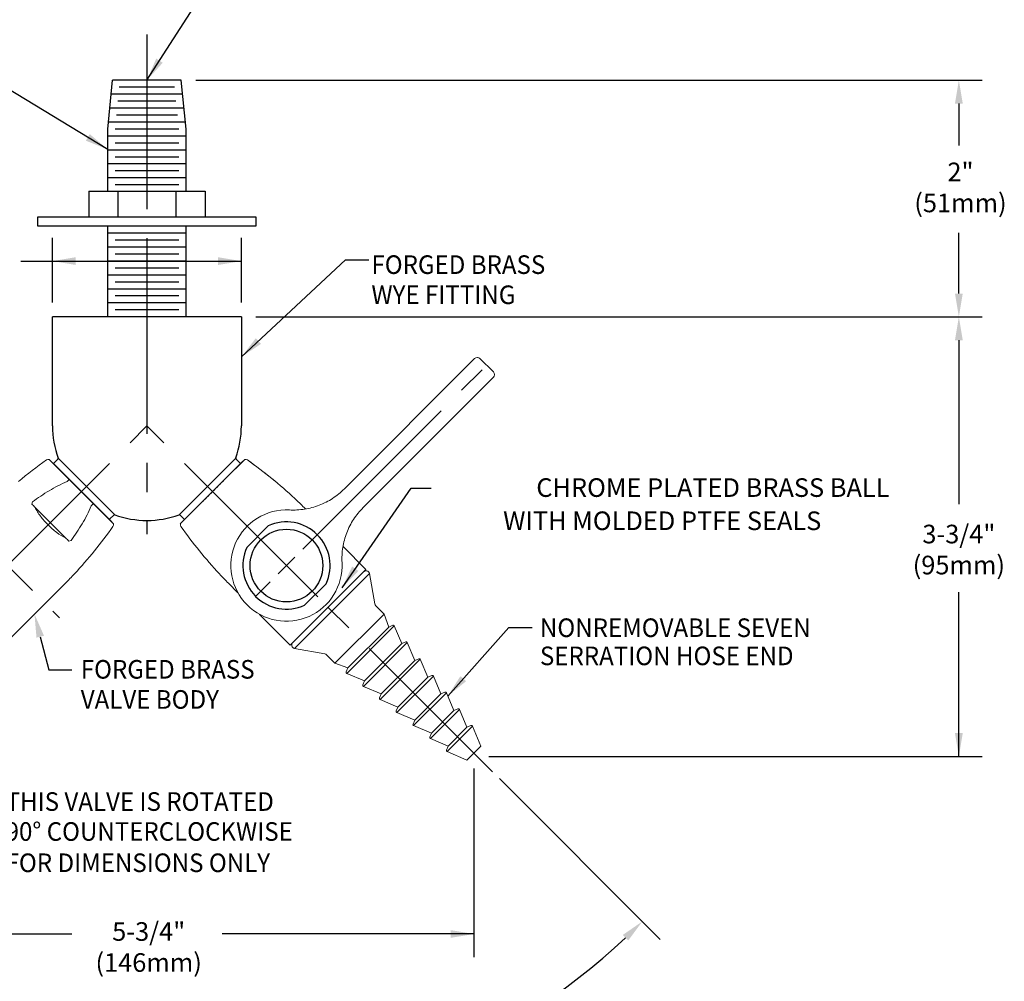
# Model space of a CAD drawing. Extents: x 1.2 to 30.4, y 0.8 to 20.7.
# Drawn here: x 7.6 to 16.1, y 7.5 to 15.7 of the extents above; entities that cross this region are included whole.
import ezdxf
from ezdxf.enums import TextEntityAlignment as Align

# ---------------------------------------------------------------- set-up
doc = ezdxf.new("R2010")
doc.units = 0
doc.header["$LTSCALE"] = 2
doc.header["$MEASUREMENT"] = 0
doc.linetypes.add('CENTER2', pattern=[1.125, 0.75, -0.125, 0.125, -0.125])
doc.linetypes.add('SLD-Solid', pattern=[0])
doc.layers.get('0').update_dxf_attribs({"linetype": 'CONTINUOUS'})
doc.layers.get('DEFPOINTS').update_dxf_attribs({"linetype": 'CONTINUOUS'})
for name, color, linetype in [('2', 2, 'CONTINUOUS'), ('CENTER', 1, 'CENTER2'), ('DIM', 7, 'CONTINUOUS')]:
    doc.layers.add(name, color=color, linetype=linetype)
doc.styles.add('ROMAND', font='romand', dxfattribs={"width": 0.95})
doc.styles.get("Standard").update_dxf_attribs({"font": 'simplex', "width": 0.95, "height": 0.16})
doc.dimstyles.new('DIMASZ', dxfattribs={"dimtxt": 0.08, "dimasz": 0.18, "dimexe": 0.18, "dimexo": 0.0625, "dimgap": 0.09, "dimtad": 0, "dimtih": 1, "dimtoh": 1, "dimdec": 3, "dimzin": 0, "dimdsep": 46, "dimtxsty": 'ROMAND', "dimcen": 0.09, "dimadec": 0, "dimazin": 0, "dimtfac": 1, "dimtdec": 3, "dimtofl": 0, "dimtmove": 2, "dimatfit": 3, "dimfxl": 0, "dimtolj": 1, "dimtzin": 0, "dimarcsym": 0})

# ---------------------------------------------------------------- blocks, each defined once
blk = doc.blocks.new('A$C33E86555')
at = {"layer": 'DIM', "style": 'ROMAND', "width": 0.95}
for s, p in [('%%uTHIS VALVE IS ROTATED', (-0.0588, -0.1718)), ('%%u90%%d COUNTERCLOCKWISE', (-0.0588, -0.4292)), ('%%uFOR DIMENSIONS ONLY', (-0.0588, -0.6982))]:
    blk.add_text(s, height=0.16, dxfattribs=at).set_placement(p, align=Align.MIDDLE_LEFT)
blk = doc.blocks.new('SW_CENTERMARKSYMBOL_0')
at = {"color": 0, "linetype": 'Continuous', "lineweight": 0}
for p, q in [((0, 0.2), (0, 0.38125)), ((0, 0), (0, 0.1)), ((-0.2, 0), (-0.38125, 0)), ((0, 0), (-0.1, 0)), ((0, 0), (0, -0.1)), ((0, 0), (0.1, 0)), ((0.2, 0), (0.38125, 0)), ((0, -0.2), (0, -0.38125))]:
    blk.add_line(p, q, dxfattribs=at)

msp = doc.modelspace()

# ---------------------------------------------------------------- linework, layer by layer
at = {"color": 7}
for p, q in [((8.3746, 14.7951), (8.4171, 15.2151)), ((9.0072, 15.2151), (8.4171, 15.2151)), ((9.0496, 14.7951), (9.0072, 15.2151)), ((9.0193, 15.0951), (8.405, 15.0951)), ((8.9499, 15.1551), (8.4744, 15.1551)), ((8.962, 15.0351), (8.4622, 15.0351)), ((9.0314, 14.9751), (8.3929, 14.9751)), ((8.9742, 14.9151), (8.4501, 14.9151)), ((9.0436, 14.8551), (8.3807, 14.8551)), ((8.9866, 14.7951), (8.4376, 14.7951)), ((9.0496, 14.7351), (8.3746, 14.7351)), ((8.9866, 14.6751), (8.4376, 14.6751)), ((9.0496, 14.6151), (8.3746, 14.6151))]:
    msp.add_line(p, q, dxfattribs=at)
at = {"color": 2}
for p, q in [((9.1322, 15.2151), (15.8967, 15.2151)), ((15.6967, 15.0151), (15.6967, 14.6529)), ((15.6967, 13.3801), (15.6967, 13.9039)), ((9.6496, 13.1801), (15.8967, 13.1801)), ((15.6967, 12.9801), (15.6967, 11.5708)), ((15.6967, 9.4011), (15.6967, 10.8137)), ((7.7945, 10.4305), (7.8674, 10.145)), ((11.654, 9.4011), (15.8967, 9.4011)), ((11.5247, 9.2966), (11.5247, 7.6743)), ((13.1286, 7.8262), (11.7437, 9.2111)), ((5.8996, 7.8743), (8.0653, 7.8743)), ((11.5247, 7.8743), (9.359, 7.8743))]:
    msp.add_line(p, q, dxfattribs=at)
for p, q in [((8.3746, 14.2601), (8.3746, 14.7951)), ((9.0496, 14.2601), (9.0496, 14.7951)), ((9.0496, 14.4951), (8.3746, 14.4951)), ((8.9866, 14.5551), (8.4376, 14.5551)), ((8.9866, 14.4351), (8.4376, 14.4351)), ((9.0496, 14.3751), (8.3746, 14.3751)), ((8.9866, 14.3151), (8.4376, 14.3151)), ((8.2121, 14.2601), (8.2121, 14.0401)), ((8.2121, 14.2601), (9.2121, 14.2601)), ((8.4621, 14.2601), (8.4621, 14.0401)), ((8.9621, 14.2601), (8.9621, 14.0401)), ((9.2121, 14.2601), (9.2121, 14.0401)), ((7.7746, 13.9601), (7.7746, 14.0401)), ((7.7746, 14.0401), (9.6496, 14.0401)), ((9.6496, 14.0401), (9.6496, 13.9601)), ((9.0496, 13.9601), (7.7746, 13.9601)), ((8.3746, 13.1801), (8.3746, 13.9601)), ((9.0496, 13.9001), (8.3746, 13.9001)), ((9.0496, 13.1801), (9.0496, 13.9601)), ((9.6496, 13.9601), (9.0496, 13.9601)), ((8.9866, 13.8401), (8.4376, 13.8401)), ((9.0496, 13.7801), (8.3746, 13.7801)), ((9.0496, 13.6601), (8.3746, 13.6601)), ((8.9866, 13.7201), (8.4376, 13.7201)), ((8.9866, 13.6001), (8.4376, 13.6001)), ((9.0496, 13.5401), (8.3746, 13.5401)), ((8.9866, 13.4801), (8.4376, 13.4801)), ((9.0496, 13.4201), (8.3746, 13.4201)), ((9.0496, 13.3001), (8.3746, 13.3001)), ((8.9866, 13.3601), (8.4376, 13.3601)), ((8.9866, 13.2401), (8.4376, 13.2401)), ((8.7121, 13.1801), (7.8996, 13.1801)), ((7.8996, 12.2426), (7.8996, 13.1801)), ((9.5246, 13.1801), (8.7121, 13.1801)), ((9.5246, 13.1801), (9.5246, 12.2426)), ((7.9511, 11.9627), (7.9073, 11.919)), ((8.4348, 11.4789), (7.9484, 11.9653)), ((7.9511, 11.9627), (8.4322, 11.4816)), ((7.9511, 11.9627), (8.4322, 11.4816)), ((7.953, 11.9608), (8.4303, 11.4835)), ((8.9895, 11.4789), (9.4759, 11.9653)), ((8.9921, 11.4816), (9.4732, 11.9627)), ((8.9921, 11.4816), (9.4732, 11.9627)), ((9.4732, 11.9627), (9.517, 11.919)), ((8.4094, 11.4169), (7.8864, 11.9399)), ((7.9072, 11.9189), (8.3884, 11.4377)), ((7.9072, 11.9189), (8.3886, 11.4379)), ((9.0149, 11.4169), (9.5379, 11.9399)), ((9.5171, 11.9189), (9.0357, 11.4379)), ((9.5171, 11.9189), (9.0359, 11.4377)), ((8.4322, 11.4816), (8.3885, 11.4378)), ((8.9921, 11.4816), (9.0358, 11.4378)), ((9.7562, 11.3832), (9.5716, 11.1986)), ((10.2534, 10.886), (10.0688, 10.7014))]:
    msp.add_line(p, q)
at = {"color": 7, "linetype": 'Continuous', "lineweight": 15}
for p, q in [((10.4111, 11.7023), (11.5312, 12.8223)), ((11.5312, 12.8224), (11.5312, 12.8223)), ((11.5551, 12.8315), (11.5533, 12.8315)), ((11.6926, 12.707), (11.5772, 12.8223)), ((10.5725, 11.5409), (11.6926, 12.6609)), ((11.6926, 12.6609), (11.6926, 12.661)), ((11.7017, 12.6831), (11.7017, 12.6849)), ((10.5746, 10.9876), (9.9672, 10.3802)), ((10.6263, 10.9742), (9.9806, 10.3285)), ((10.6263, 10.9742), (10.6723, 10.7133)), ((10.681, 10.6967), (10.7529, 10.6248)), ((10.7529, 10.6248), (10.33, 10.2019)), ((10.7529, 10.6248), (10.7932, 10.5133)), ((10.7932, 10.5133), (10.4415, 10.1616)), ((10.7932, 10.5133), (10.8265, 10.5287)), ((10.8399, 10.5236), (10.9047, 10.3709)), ((10.9047, 10.3709), (10.5839, 10.0501)), ((10.9047, 10.3709), (10.9388, 10.3853)), ((10.9519, 10.38), (11.0168, 10.227)), ((10.2415, 10.2825), (9.9806, 10.3285)), ((10.33, 10.2019), (10.2581, 10.2738)), ((10.4415, 10.1616), (10.33, 10.2019)), ((11.0168, 10.227), (10.7278, 9.938)), ((11.0168, 10.227), (11.0509, 10.2415)), ((11.064, 10.2362), (11.1289, 10.0832)), ((10.4261, 10.1283), (10.4415, 10.1616)), ((10.5839, 10.0501), (10.4312, 10.1149)), ((11.1289, 10.0832), (10.8716, 9.8259)), ((11.1289, 10.0832), (11.163, 10.0976)), ((11.1761, 10.0923), (11.2411, 9.9393)), ((10.5695, 10.016), (10.5839, 10.0501)), ((10.7278, 9.938), (10.5748, 10.0029)), ((10.7133, 9.9039), (10.7278, 9.938)), ((11.2411, 9.9393), (11.0155, 9.7137)), ((11.2411, 9.9393), (11.2751, 9.9538)), ((11.2882, 9.9485), (11.3532, 9.7955)), ((10.8716, 9.8259), (10.7186, 9.8908)), ((10.8572, 9.7918), (10.8716, 9.8259)), ((11.0155, 9.7137), (10.8625, 9.7787)), ((11.3532, 9.7955), (11.1593, 9.6016)), ((11.3532, 9.7955), (11.3872, 9.8099)), ((11.4004, 9.8046), (11.4653, 9.6516)), ((11.001, 9.6797), (11.0155, 9.7137)), ((11.1593, 9.6016), (11.0063, 9.6666)), ((11.4653, 9.6516), (11.4994, 9.6661)), ((11.5125, 9.6608), (11.5849, 9.4903)), ((11.1449, 9.5676), (11.1593, 9.6016)), ((11.4653, 9.6516), (11.3032, 9.4895)), ((11.3032, 9.4895), (11.1502, 9.5545)), ((11.2887, 9.4554), (11.3032, 9.4895)), ((11.5849, 9.4903), (11.4645, 9.37)), ((11.4645, 9.37), (11.294, 9.4423))]:
    msp.add_line(p, q, dxfattribs=at)
at = {"color": 7, "linetype": 'SLD-Solid', "lineweight": 15}
for p, q in [((7.8708, 11.9553), (8.0391, 11.787)), ((9.5535, 11.9553), (9.3852, 11.787)), ((8.0261, 11.7639), (8.044, 11.7821)), ((8.044, 11.7821), (8.0391, 11.787)), ((9.3803, 11.7821), (9.3852, 11.787)), ((7.7211, 11.5709), (7.7278, 11.5898)), ((8.0135, 11.2777), (7.7471, 11.544)), ((8.2516, 11.5745), (8.2334, 11.5566)), ((8.2565, 11.5696), (8.2516, 11.5745)), ((8.2565, 11.5696), (8.4248, 11.4013)), ((9.1678, 11.5696), (8.9995, 11.4013)), ((9.1678, 11.5696), (9.1727, 11.5745)), ((10.0773, 11.5287), (10.0646, 11.5415)), ((8.0404, 11.2517), (8.0593, 11.2583)), ((10.5965, 11.0095), (10.3989, 11.2071)), ((10.2709, 10.6839), (10.5965, 11.0096)), ((7.479, 10.3583), (8.011, 10.8902)), ((9.4949, 10.8086), (9.4133, 10.8902)), ((9.9453, 10.3583), (10.2709, 10.6839)), ((9.9453, 10.3583), (9.6789, 10.6247))]:
    msp.add_line(p, q, dxfattribs=at)
at = {"color": 8, "linetype": 'Continuous', "lineweight": 15}
for p, q in [((10.4312, 10.1149), (10.8399, 10.5236)), ((10.5748, 10.0029), (10.9519, 10.38)), ((10.7186, 9.8908), (11.064, 10.2362)), ((10.8625, 9.7787), (11.1761, 10.0923)), ((11.0063, 9.6666), (11.2882, 9.9485)), ((11.1502, 9.5545), (11.4004, 9.8046)), ((11.294, 9.4423), (11.5125, 9.6608))]:
    msp.add_line(p, q, dxfattribs=at)
msp.add_circle((9.9125, 11.0423), 0.3125)
at = {"color": 7, "linetype": 'Continuous', "lineweight": 15}
for centre, radius, start, end in [((11.5551, 12.8003), 0.0312, 44.92177, 89.99394), ((11.6705, 12.6849), 0.0312, 0.00606, 45.07823), ((9.9125, 11.0423), 0.4785, 87.043, 2.957), ((10.5965, 10.9657), 0.031, 15.93271, 135), ((10.7031, 10.7188), 0.0313, 190, 225), ((10.8307, 10.5197), 0.01, 23, 114.89758), ((9.9891, 10.3583), 0.031, 135, 254.06729), ((10.9427, 10.3761), 0.01, 23, 113), ((10.236, 10.2517), 0.0312, 45, 80), ((11.0548, 10.2323), 0.01, 23, 113), ((10.4351, 10.1241), 0.01, 155.10242, 247), ((11.1669, 10.0884), 0.01, 23, 113), ((10.5787, 10.0121), 0.01, 157, 247), ((11.279, 9.9446), 0.01, 23, 113), ((10.7225, 9.9), 0.01, 157, 247), ((10.8664, 9.7879), 0.01, 157, 247), ((11.3912, 9.8007), 0.01, 23, 113), ((11.0102, 9.6758), 0.01, 157, 247), ((11.5033, 9.6569), 0.01, 23, 113), ((11.1541, 9.5637), 0.01, 157, 247), ((11.2979, 9.4515), 0.01, 157, 247)]:
    msp.add_arc(centre, radius, start, end, dxfattribs=at)
for centre, radius, start, end in [((8.7121, 12.2426), 0.8125, 180, 199.9579), ((8.7121, 12.2426), 0.8125, 340.34428, 0), ((8.7121, 12.2426), 0.8125, 250.0421, 289.9579), ((9.9125, 11.0423), 0.375, 335.36413, 114.63587), ((9.9125, 11.0423), 0.375, 155.36413, 294.63587)]:
    msp.add_arc(centre, radius, start, end)
at = {"color": 7, "linetype": 'SLD-Solid', "lineweight": 15}
for centre, radius, start, end in [((10.1613, 8.6872), 4, 125.34312, 129.69072), ((7.8655, 11.9245), 0.0313, 80.31364, 125.34312), ((9.5588, 11.9245), 0.0313, 54.65688, 99.68636), ((7.263, 8.6872), 4, 47.13442, 54.65688), ((7.263, 8.6872), 4, 50.30928, 54.65688), ((7.9432, 9.4201), 3, 45, 47.13442), ((5.1567, 13.6918), 4, 317.13442, 324.65688), ((8.394, 11.396), 0.0312, 324.65688, 9.68636), ((9.0303, 11.396), 0.0312, 170.31364, 215.34312), ((12.2676, 13.6918), 4, 215.34312, 222.86558), ((5.8896, 13.0115), 3, 315, 317.13442), ((11.5347, 13.0115), 3, 222.86558, 225)]:
    msp.add_arc(centre, radius, start, end, dxfattribs=at)
at = {"color": 2}
for start, end in [(226.90168, 266.77283), (273.22717, 313.09832)]:
    msp.add_arc((8.7121, 12.2426), 6.0261, start, end, dxfattribs=at)
at = {"color": 7, "linetype": 'Continuous', "lineweight": 15}
for centre, major_axis, start_param, end_param in [((11.5533, 12.8003), (0.0261, -0.0172), 2.154447, 2.936194), ((11.6705, 12.6831), (0.0172, -0.0261), 0.205399, 0.987146)]:
    msp.add_ellipse(centre, major_axis=major_axis, ratio=0.997683, start_param=start_param, end_param=end_param, dxfattribs=at)
at = {"color": 7, "linetype": 'SLD-Solid', "lineweight": 15}
for points, knots in [([(8.2516, 11.5745), (8.2429, 11.5832), (8.2342, 11.5919), (8.2169, 11.6092), (8.2082, 11.6178), (8.1823, 11.6438), (8.1649, 11.6611), (8.1304, 11.6957), (8.1131, 11.713), (8.0872, 11.7389), (8.0785, 11.7476), (8.0613, 11.7648), (8.0526, 11.7735), (8.044, 11.7821)], [0, 0, 0, 0, 0.125, 0.125, 0.25, 0.25, 0.5, 0.5, 0.75, 0.75, 0.875, 0.875, 1, 1, 1, 1]), ([(9.1727, 11.5745), (9.1814, 11.5832), (9.1901, 11.5919), (9.2074, 11.6092), (9.2161, 11.6178), (9.242, 11.6438), (9.2593, 11.6611), (9.2939, 11.6957), (9.3112, 11.713), (9.3371, 11.7389), (9.3458, 11.7476), (9.363, 11.7648), (9.3717, 11.7735), (9.3803, 11.7821)], [0, 0, 0, 0, 0.125, 0.125, 0.25, 0.25, 0.5, 0.5, 0.75, 0.75, 0.875, 0.875, 1, 1, 1, 1]), ([(8.0261, 11.7639), (7.999, 11.7532), (7.9728, 11.7411), (7.9214, 11.7149), (7.8962, 11.7009), (7.8221, 11.6566), (7.7743, 11.6243), (7.7278, 11.5898)], [0, 0, 0, 0, 0.25, 0.25, 0.5, 0.5, 1, 1, 1, 1]), ([(7.7471, 11.544), (7.7433, 11.549), (7.7393, 11.5538), (7.7309, 11.563), (7.7264, 11.5674), (7.7211, 11.5709)], [0, 0, 0, 0, 0.5, 0.5, 1, 1, 1, 1]), ([(7.7471, 11.544), (7.7541, 11.531), (7.7617, 11.5179), (7.7784, 11.4917), (7.7876, 11.4786), (7.8164, 11.4401), (7.8378, 11.4154), (7.8732, 11.38), (7.8853, 11.3687), (7.9103, 11.3471), (7.923, 11.3368), (7.9613, 11.3082), (7.9872, 11.2917), (8.0135, 11.2777)], [0, 0, 0, 0, 0.125, 0.125, 0.25, 0.25, 0.5, 0.5, 0.625, 0.625, 0.75, 0.75, 1, 1, 1, 1]), ([(8.0593, 11.2583), (8.0937, 11.3048), (8.1261, 11.3526), (8.1703, 11.4267), (8.1844, 11.4519), (8.2106, 11.5033), (8.2227, 11.5295), (8.2334, 11.5566)], [0, 0, 0, 0, 0.5, 0.5, 0.75, 0.75, 1, 1, 1, 1]), ([(8.0404, 11.2517), (8.0369, 11.2569), (8.0325, 11.2614), (8.0233, 11.2699), (8.0184, 11.2738), (8.0135, 11.2777)], [0, 0, 0, 0, 0.5, 0.5, 1, 1, 1, 1])]:
    msp.add_open_spline(points, degree=3, knots=knots, dxfattribs=at)
at = {"color": 7, "linetype": 'Continuous', "lineweight": 15}
for points in [[(10.4105, 11.7016), (10.3794, 11.6707), (10.3457, 11.6435), (10.2914, 11.6082), (10.2726, 11.5973), (10.2337, 11.5775), (10.2137, 11.5686), (10.1529, 11.5453), (10.1112, 11.534), (10.0468, 11.5237), (10.0249, 11.5214), (9.9813, 11.519), (9.9594, 11.519), (9.9376, 11.5201)], [(10.5719, 11.5402), (10.5409, 11.5092), (10.5137, 11.4755), (10.4784, 11.4212), (10.4675, 11.4024), (10.4477, 11.3635), (10.4388, 11.3435), (10.4155, 11.2827), (10.4042, 11.241), (10.3939, 11.1766), (10.3916, 11.1547), (10.3892, 11.1111), (10.3892, 11.0892), (10.3903, 11.0674)]]:
    msp.add_open_spline(points, degree=3, knots=[0, 0, 0, 0, 0.25, 0.25, 0.375, 0.375, 0.5, 0.5, 0.75, 0.75, 0.875, 0.875, 1, 1, 1, 1], dxfattribs=at)
for points in [[(10.4111, 11.7023), (10.4109, 11.7021), (10.4107, 11.7018), (10.4105, 11.7016)], [(9.9376, 11.5201), (9.9374, 11.5201), (9.9373, 11.5201), (9.9372, 11.5202)], [(10.5719, 11.5402), (10.5721, 11.5404), (10.5723, 11.5407), (10.5725, 11.5409)], [(10.3904, 11.067), (10.3904, 11.0671), (10.3904, 11.0672), (10.3903, 11.0674)]]:
    msp.add_open_spline(points, degree=3, dxfattribs=at)
at = {"color": 2}
for points in [[(15.6634, 15.0151), (15.7301, 15.0151), (15.6967, 15.2151)], [(15.6634, 13.3801), (15.7301, 13.3801), (15.6967, 13.1801)], [(15.6634, 12.9801), (15.7301, 12.9801), (15.6967, 13.1801)], [(7.7622, 10.4222), (7.8268, 10.4387), (7.745, 10.6243)], [(15.6634, 9.6011), (15.7301, 9.6011), (15.6967, 9.4011)], [(12.8063, 7.8665), (12.8527, 7.8185), (12.9732, 7.9816)], [(11.3247, 7.9077), (11.3247, 7.841), (11.5247, 7.8743)]]:
    msp.add_solid(points, dxfattribs=at)
at = {"layer": '2'}
for p in [(7.9484, 11.9653), (9.4759, 11.9653)]:
    msp.add_point(p, dxfattribs=at)
at = {"layer": 'CENTER'}
for p, q in [((8.7121, 15.6078), (8.7121, 13.1801)), ((8.7121, 13.6747), (8.7121, 11.3125)), ((10.1821, 11.3119), (11.7215, 12.8513)), ((5.7383, 9.2688), (8.7121, 12.2426)), ((6.3122, 12.2419), (7.96, 10.5941)), ((11.686, 9.2688), (8.7121, 12.2426))]:
    msp.add_line(p, q, dxfattribs=at)
at = {"layer": 'DEFPOINTS', "color": 0, "linetype": 'ByBlock'}
msp.add_point((9.5246, 13.1801), dxfattribs=at)
msp.add_point((9.5246, 13.1801), dxfattribs=at)
at = {"layer": 'DIM', "color": 2, "linetype": 'ByBlock'}
for p, q in [((7.8996, 13.3051), (7.8996, 13.8606)), ((9.5246, 13.3051), (9.5246, 13.8606)), ((7.6284, 13.6601), (9.5246, 13.6601)), ((9.734, 13.1801), (15.8967, 13.1801)), ((9.734, 13.1801), (15.8967, 13.1801))]:
    msp.add_line(p, q, dxfattribs=at)
at = {"layer": 'DIM', "color": 2}
msp.add_line((7.8674, 10.145), (8.0674, 10.145), dxfattribs=at)
at = {"layer": 'DIM', "color": 2, "linetype": 'ByBlock'}
for points in [[(8.0996, 13.6935), (8.0996, 13.6268), (7.8996, 13.6601)], [(9.3246, 13.6935), (9.3246, 13.6268), (9.5246, 13.6601)]]:
    msp.add_solid(points, dxfattribs=at)

# ---------------------------------------------------------------- block references
msp.add_blockref('A$C33E86555', (7.5554, 9.1849))
at = {"layer": 'CENTER', "linetype": 'Continuous', "lineweight": 0, "rotation": 225.0000000000001}
msp.add_blockref('SW_CENTERMARKSYMBOL_0', (9.9125, 11.0423), dxfattribs=at)

# ---------------------------------------------------------------- texts
at = {"layer": 'DIM', "style": 'ROMAND', "width": 0.95}
for s, p in [('FORGED BRASS', (10.6435, 13.6296)), ('WYE FITTING', (10.6435, 13.3706)), ('NONREMOVABLE SEVEN', (12.0928, 10.5077)), ('SERRATION HOSE END', (12.0928, 10.2656)), ('FORGED BRASS', (8.1431, 10.1501)), ('VALVE BODY', (8.1431, 9.891))]:
    msp.add_text(s, height=0.16, dxfattribs=at).set_placement(p, align=Align.MIDDLE_LEFT)
at = {"layer": 'DIM', "style": 'ROMAND'}
for s, p in [('CHROME PLATED BRASS BALL  ', (15.1976, 11.7126)), ('WITH MOLDED PTFE SEALS', (14.5132, 11.4273))]:
    msp.add_text(s, height=0.16, dxfattribs=at).set_placement(p, align=Align.MIDDLE_RIGHT)
at = {"layer": 'DIM', "linetype": 'ByBlock', "char_height": 0.16, "attachment_point": 5, "style": 'ROMAND'}
for s, insert in [('2"\\P(51mm)', (15.7106, 14.2729)), ('3-3/4"\\P(95mm)', (15.6967, 11.1591))]:
    msp.add_mtext(s, dxfattribs=dict(at, insert=insert))
at = {"layer": 'DIM', "insert": (8.7274, 7.7416), "char_height": 0.16, "attachment_point": 5, "style": 'ROMAND'}
msp.add_mtext('5-3/4"\\P(146mm)', dxfattribs=at)

# ---------------------------------------------------------------- leaders
for points in [[(8.7121, 15.2151), (9.2399, 16.0376), (9.4399, 16.0376)], [(8.3746, 14.6201), (7.3901, 15.2159), (7.1901, 15.2159)], [(10.3905, 10.8506), (10.985, 11.7091), (11.1575, 11.7091)], [(11.3003, 9.9202), (11.8248, 10.5092), (12.0248, 10.5092)]]:
    msp.add_leader(points, dimstyle='DIMASZ', override={"dimscale": 2, "dimasz": 0.1, "dimexe": 0.1, "dimgap": 0.09, "dimtad": 0, "dimdec": 4, "dimtxsty": 'Standard', "dimclrd": 2, "dimclre": 2, "dimclrt": 256, "dimtdec": 4, "dimtmove": 0})
at = {"layer": 'DIM', "color": 2}
msp.add_leader([(9.5246, 12.8364), (10.4208, 13.6699), (10.6208, 13.6699)], dimstyle='DIMASZ', override={"dimscale": 2, "dimasz": 0.1, "dimexe": 0.1, "dimdec": 4, "dimtxsty": 'Standard', "dimclrd": 2, "dimclre": 2, "dimclrt": 256, "dimtdec": 4}, dxfattribs=at)

doc.saveas('drawing.dxf')
